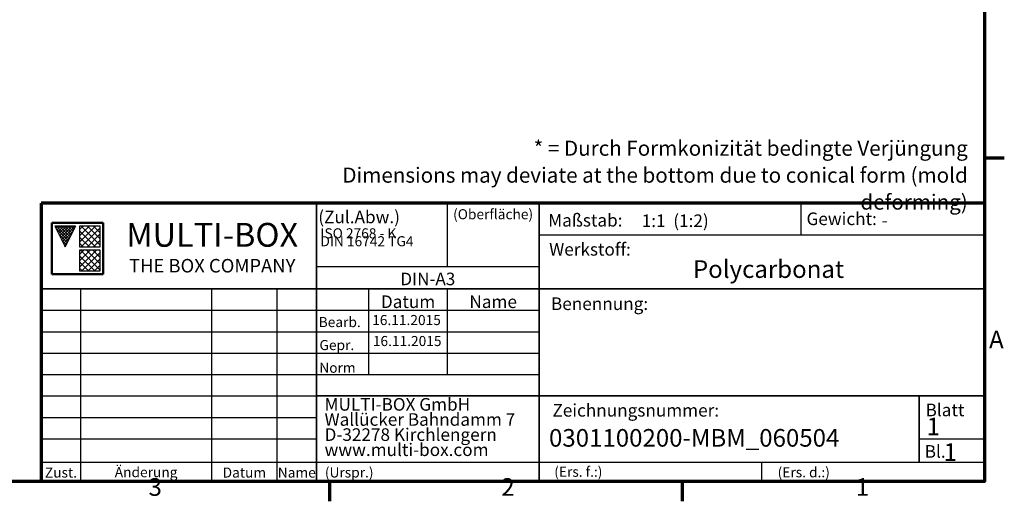
# Model space of a CAD drawing. Units: millimetres. Extents: x 0 to 420, y 0 to 297.
# Drawn here: x 219 to 414, y 6 to 102 of the extents above; entities that cross this region are included whole.
import ezdxf
from ezdxf.enums import TextEntityAlignment as Align

# ---------------------------------------------------------------- set-up
doc = ezdxf.new("R2010")
doc.units = ezdxf.units.MM
doc.layers.get('0').update_dxf_attribs({"lineweight": 25})
for name, color, linetype, lineweight in [('1 Unterteil UT', 7, 'Continuous', 25), ('Bemaßung (ISO)', 7, 'Continuous', 25), ('Rahmen (ISO)', 7, 'Continuous', 70), ('SCHRIFT-05', 7, 'Continuous', 50), ('Symbol (ISO)', 7, 'Continuous', 25), ('Symbole(DIN)', 7, 'Continuous', 25)]:
    doc.layers.add(name, color=color, linetype=linetype, lineweight=lineweight)
for name, color, linetype, lineweight, true_color in [('Schraffur', 179, 'Continuous', 9, 0x1e1e47), ('XKANTEN-025', 5, 'Continuous', 25, 0x0000ff), ('XKANTEN-035', 80, 'Continuous', 35, 0x3fff00), ('XKANTEN-07', 3, 'Continuous', 70, 0x00ff00)]:
    doc.layers.add(name, color=color, linetype=linetype, lineweight=lineweight, true_color=true_color)
doc.styles.add('3_5mm', font='arial.ttf')
doc.styles.add('ACA_NORM', font='romans.shx')
doc.styles.add('Notiztext (DIN)', font='isocpeur.ttf')
doc.styles.add('Textstil15', font='arial.ttf')
doc.styles.add('Textstil17', font='arial.ttf')
doc.styles.add('Textstil18', font='arial.ttf')
doc.styles.add('Textstil19', font='arial.ttf')
doc.styles.add('Textstil20', font='arial.ttf')
doc.styles.add('Textstil22', font='arial.ttf')
pattern_1 = [(45, (0, 0), (-0.6173926, 0.6173926), []), (135, (0, 0), (-0.6173926, -0.6173926), [])]

# ---------------------------------------------------------------- blocks, each defined once
blk = doc.blocks.new('Ränder Standardrahmen')
at = {"layer": 'Rahmen (ISO)'}
for p, q in [((410, 74.25), (413.9, 74.25)), ((280, 10), (280, 6.1)), ((350, 10), (350, 6.1))]:
    blk.add_line(p, q, dxfattribs=at)
at = {"layer": 'Rahmen (ISO)', "flags": 128}
blk.add_lwpolyline([(10, 10), (10, 287), (410, 287), (410, 10), (10, 10)], dxfattribs=at)
at = {"layer": 'Rahmen (ISO)', "char_height": 3.5, "attachment_point": 7, "style": 'Notiztext (DIN)'}
for s, insert in [('A', (410.88, 35.38)), ('3', (244.08, 6.1)), ('2', (314.08, 6.1)), ('1', (384.42, 6.1))]:
    blk.add_mtext(s, dxfattribs=dict(at, insert=insert))
blk = doc.blocks.new('Schriftfelder MB Schriftfeld')
at = {"layer": 'Schraffur', "true_color": 0xff0000}
h = blk.add_hatch(dxfattribs=at)
h.set_pattern_fill('ANSI37', color=1, scale=3.248136, style=0)
h.set_pattern_definition([(45, (0, 0), (-0.2870974, 0.2870974), []), (135, (0, 0), (-0.2870974, -0.2870974), [])])
h.paths.add_polyline_path([(146.19, 156.67), (142.1, 156.67), (144.15, 152.58)])
at = {"layer": 'Schraffur'}
h = blk.add_hatch(dxfattribs=at)
h.set_pattern_fill('ANSI37', color=256, scale=6.985, style=0)
h.set_pattern_definition(pattern_1)
h.paths.add_polyline_path([(151.12, 152.58), (151.12, 156.67), (147.03, 156.67), (147.03, 152.58)])
h = blk.add_hatch(dxfattribs=at)
h.set_pattern_fill('ANSI37', color=256, scale=6.985, style=0)
h.set_pattern_definition(pattern_1)
h.paths.add_polyline_path([(147.03, 151.9), (147.03, 147.8), (151.12, 147.8), (151.12, 151.9)])
at = {"color": 7}
for p, q in [((146.19, 156.67), (142.1, 156.67)), ((142.1, 156.67), (144.15, 152.58)), ((144.15, 152.58), (146.19, 156.67)), ((151.12, 156.67), (147.03, 156.67)), ((147.03, 156.67), (147.03, 152.58)), ((151.12, 152.58), (151.12, 156.67)), ((147.03, 152.58), (151.12, 152.58)), ((151.12, 151.9), (147.03, 151.9)), ((147.03, 151.9), (147.03, 147.8)), ((151.12, 147.8), (151.12, 151.9)), ((147.03, 147.8), (151.12, 147.8))]:
    blk.add_line(p, q, dxfattribs=at)
at = {"layer": '1 Unterteil UT'}
for p in [(326.63, 161.23), (139.43, 105.98)]:
    blk.add_line(p, (326.63, 105.98), dxfattribs=at)
at = {"layer": '1 Unterteil UT', "linetype": 'Continuous', "lineweight": 50}
for p, q in [((141.5, 157.35), (141.5, 147.12)), ((151.73, 157.35), (141.5, 157.35)), ((151.73, 147.12), (151.73, 157.35)), ((141.5, 147.12), (151.73, 147.12))]:
    blk.add_line(p, q, dxfattribs=at)
at = {"layer": '1 Unterteil UT', "color": 7, "linetype": 'Continuous'}
for p, q in [((142.1, 156.67), (146.19, 156.67)), ((142.1, 156.67), (144.15, 152.58)), ((146.19, 156.67), (144.15, 152.58))]:
    blk.add_line(p, q, dxfattribs=at)
at = {"layer": '1 Unterteil UT', "linetype": 'Continuous'}
for p, q in [((151.12, 156.67), (147.03, 156.67)), ((147.03, 156.67), (147.03, 152.58)), ((151.12, 152.58), (151.12, 156.67)), ((147.03, 152.58), (151.12, 152.58)), ((147.03, 151.9), (147.03, 147.8)), ((151.12, 151.9), (147.03, 151.9)), ((151.12, 147.8), (151.12, 151.9)), ((147.03, 147.8), (151.12, 147.8))]:
    blk.add_line(p, q, dxfattribs=at)
at = {"layer": 'Bemaßung (ISO)', "color": 7}
for p, q in [((220.03, 148.66), (220.03, 161.23)), ((220.03, 127.23), (220.03, 144.23))]:
    blk.add_line(p, q, dxfattribs=at)
at = {"layer": 'Bemaßung (ISO)'}
blk.add_line((194.03, 148.66), (238.23, 148.66), dxfattribs=at)
at = {"layer": 'XKANTEN-025', "color": 7}
for p, q in [((290.23, 154.85), (290.23, 161.23)), ((326.63, 154.85), (238.23, 154.85)), ((147.23, 144.23), (147.23, 105.98)), ((173.23, 144.23), (173.23, 105.98)), ((186.23, 105.98), (186.23, 144.23)), ((204.43, 127.23), (204.43, 144.23)), ((139.43, 139.98), (238.23, 139.98)), ((139.43, 135.73), (238.23, 135.73)), ((139.43, 131.48), (238.23, 131.48)), ((139.43, 127.23), (238.23, 127.23)), ((139.43, 122.98), (194.03, 122.98)), ((139.43, 118.73), (194.03, 118.73)), ((139.43, 114.48), (194.03, 114.48)), ((313.63, 114.48), (326.63, 114.48)), ((139.43, 109.82), (326.63, 109.82)), ((282.43, 105.98), (282.43, 109.82))]:
    blk.add_line(p, q, dxfattribs=at)
at = {"layer": 'XKANTEN-035', "color": 7}
for p, q in [((194.03, 105.98), (194.03, 161.23)), ((238.23, 105.98), (238.23, 161.23)), ((326.63, 144.23), (139.43, 144.23)), ((194.03, 122.98), (326.63, 122.98)), ((313.63, 109.82), (313.63, 122.98))]:
    blk.add_line(p, q, dxfattribs=at)
at = {"layer": 'XKANTEN-07', "color": 7}
for p, q in [((326.63, 161.23), (139.43, 161.23)), ((139.43, 161.23), (139.43, 105.98))]:
    blk.add_line(p, q, dxfattribs=at)
at = {"layer": 'SCHRIFT-05', "color": 7}
for s, height, style, p in [('MULTI-BOX', 4.73, 'Textstil19', (173.34, 154.95)), ('THE BOX COMPANY', 2.684, 'Textstil18', (173.34, 148.82))]:
    blk.add_text(s, height=height, dxfattribs=dict(at, style=style)).set_placement(p, align=Align.MIDDLE_CENTER)
at = {"layer": 'SCHRIFT-05', "color": 7, "style": 'Textstil20'}
for s, p in [('MULTI-BOX GmbH', (195.64, 120.06)), ('Wallücker Bahndamm 7', (195.64, 117.06)), ('D-32278 Kirchlengern', (195.64, 114.06)), ('www.multi-box.com', (195.64, 111.06))]:
    blk.add_text(s, height=2.5, dxfattribs=at).set_placement(p)
at = {"layer": 'SCHRIFT-05', "color": 7, "attachment_point": 5, "style": 'ACA_NORM'}
for s, insert, char_height, line_spacing_factor in [('\\fArial|b0|i0;\\H2.0000;(Oberfläche)', (229.09, 159.04), 2, 0.3984), ('\\fArial|b0|i0;\\H2.5000;(Zul.Abw.)', (202.5, 158.5), 2.5, 0.415), ('\\fArial|b0|i0;\\H2.5000;Datum', (212.21, 141.68), 2.5, 0.415), ('\\fArial|b0|i0;\\H2.5000;Name', (229.1, 141.68), 2.5, 0.415), ('\\fArial|b0|i0;\\H2.0000;Bearb.', (198.65, 137.64), 2, 0.415), ('\\fArial|b0|i0;\\H2.0000;Gepr.', (198.08, 133.08), 2, 0.415), ('\\fArial|b0|i0;\\H2.0000;Norm', (198.2, 128.58), 2, 0.415), ('\\fArial|b0|i0;\\H2.5000;Blatt', (318.76, 120.2), 2.5, 0.415), ('\\fArial|b0|i0;\\H2.5000;Bl.', (316.81, 111.97), 2.5, 0.415), ('\\fArial|b0|i0;\\H2.0000;Zust.', (143.33, 107.78), 2, 0.445544), ('\\fArial|b0|i0;\\H2.0000;Änderung', (160.23, 107.86), 2, 0.415), ('\\fArial|b0|i0;\\H2.0000;Datum', (179.73, 107.78), 2, 0.415), ('\\fArial|b0|i0;\\H2.0000;Name', (190.13, 107.78), 2, 0.415), ('\\fArial|b0|i0;\\H2.0000;(Urspr.)', (200.53, 107.8), 2, 0.415), ('\\fArial|b0|i0;\\H2.0000;(Ers. f.:)', (246, 107.94), 2, 0.415), ('\\fArial|b0|i0;\\H2.0000;(Ers. d.:)', (290.73, 107.83), 2, 0.415)]:
    blk.add_mtext(s, dxfattribs=dict(at, insert=insert, char_height=char_height, line_spacing_factor=line_spacing_factor))
at = {"layer": 'SCHRIFT-05', "color": 7, "style": 'ACA_NORM'}
for s, insert, char_height, width, attachment_point, line_spacing_factor in [('\\fArial|b0|i0;\\H2.0000;ISO 2768 - K\\PDIN 16742 TG4\\P', (194.82, 156.25), 2, 24.7648, 1, 0.472111), ('\\fArial|b0|i0;\\H2.4873;DIN-A3', (216.13, 146.2), 2.4873, 43.2481, 5, 0.415)]:
    blk.add_mtext(s, dxfattribs=dict(at, insert=insert, char_height=char_height, width=width, attachment_point=attachment_point, line_spacing_factor=line_spacing_factor))
at = {"layer": 'SCHRIFT-05', "color": 7, "style": 'Textstil17'}
blk.add_attdef('<Oberfläche>', text='', height=2.53, dxfattribs=at).set_placement((221.19, 155.9), align=Align.TOP_LEFT)
at = {"layer": 'Symbole(DIN)', "color": 7, "attachment_point": 1, "style": '3_5mm'}
for s, insert, char_height in [('\\fArial|b0|i0;\\H2.5000;Maßstab:', (240.02, 159.09), 2.5), ('\\fArial|b0|i0;\\H2.5000;Gewicht:', (291.28, 159.38), 2.5), ('\\fArial|b0|i0;\\H2.5000;Werkstoff:', (240.21, 153.32), 2.5), ('Polycarbonat', (268.74, 149.9), 3.5), ('\\fArial|b0|i0;\\H2.5000;Benennung:', (240.57, 142.53), 2.5), ('\\fArial|b0|i0;\\H2.5000;Zeichnungsnummer:', (240.86, 121.38), 2.5)]:
    blk.add_mtext(s, dxfattribs=dict(at, insert=insert, char_height=char_height))
at = {"layer": 'Symbole(DIN)', "color": 7}
for tag, p, height, style in [('<Maßstab>_001', (258.58, 156.5), 2.5, 'Textstil20'), ('MASSE\\P3;_001', (306.2, 156.56), 2.5, 'Textstil20'), ('ERSTELLUNGSDATUM_001', (205.09, 137.04), 2, 'Textstil15'), ('<Prüfdatum>_001', (205.22, 132.88), 2, 'Textstil15'), ('BEZEICHNUNG_001', (239.48, 130.02), 5, 'Textstil22'), ('Blattnummer_001', (315.11, 115.17), 3.5, '3_5mm'), ('BAUTEILNUMMER_001', (240.18, 112.91), 3.5, '3_5mm'), ('<Anzahl_Blätter_des_Dokument>_001', (318.5, 110.1), 3.5, '3_5mm')]:
    blk.add_attdef(tag, p, '', height=height, dxfattribs=dict(at, style=style))
at = {"layer": 'Symbole(DIN)', "color": 7, "style": 'Textstil15'}
for tag, p in [('<ursprungszeichnung>', (207.95, 109.19)), ('<ersetzt_fuer>', (253.01, 109.06)), ('<ersetzt_durch>', (298.12, 109.06))]:
    blk.add_attdef(tag, text='', height=2, dxfattribs=at).set_placement(p, align=Align.TOP_LEFT)

msp = doc.modelspace()

# ---------------------------------------------------------------- block references
msp.add_blockref('Ränder Standardrahmen', (0, 0))
ref = msp.add_blockref('Schriftfelder MB Schriftfeld', (83.369, -95.975))
ref.add_attrib('BAUTEILNUMMER_001', '0301100200-MBM_060504', (323.548, 16.939), dxfattribs={"layer": 'Symbole(DIN)', "color": 7, "height": 3.5, "style": '3_5mm'})
ref.add_attrib('<Maßstab>_001', '1:1  (1:2)', (341.944, 60.52), dxfattribs={"layer": 'Symbole(DIN)', "color": 7, "height": 2.5, "style": 'Textstil20'})
ref.add_attrib('Blattnummer_001', '1', (398.482, 19.192), dxfattribs={"layer": 'Symbole(DIN)', "color": 7, "height": 3.5, "style": '3_5mm'})
ref.add_attrib('<Anzahl_Blätter_des_Dokument>_001', '1', (401.868, 14.125), dxfattribs={"layer": 'Symbole(DIN)', "color": 7, "height": 3.5, "style": '3_5mm'})
ref.add_attrib('ERSTELLUNGSDATUM_001', '16.11.2015', (288.459, 41.068), dxfattribs={"layer": 'Symbole(DIN)', "color": 7, "height": 2, "style": 'Textstil15'})
ref.add_attrib('<Prüfdatum>_001', '16.11.2015', (288.59, 36.904), dxfattribs={"layer": 'Symbole(DIN)', "color": 7, "height": 2, "style": 'Textstil15'})
ref.add_attrib('MASSE\\P3;_001', '-', (389.564, 60.586), dxfattribs={"layer": 'Symbole(DIN)', "color": 7, "height": 2.5, "style": 'Textstil20'})

# ---------------------------------------------------------------- texts
at = {"layer": 'Symbol (ISO)', "insert": (406.654, 77.663), "char_height": 3, "width": 145.60298, "attachment_point": 3, "line_spacing_factor": 1.068348, "style": 'Notiztext (DIN)'}
msp.add_mtext('{\\fISOCPEUR|b0|i0;\\H3.0000;* = Durch Formkonizität bedingte Verjüngung \\P\\fISOCPEUR|b0|i1;\\H3.0000;Dimensions may deviate at the bottom due to conical form (mold deforming)}', dxfattribs=at)

doc.saveas('drawing.dxf')
